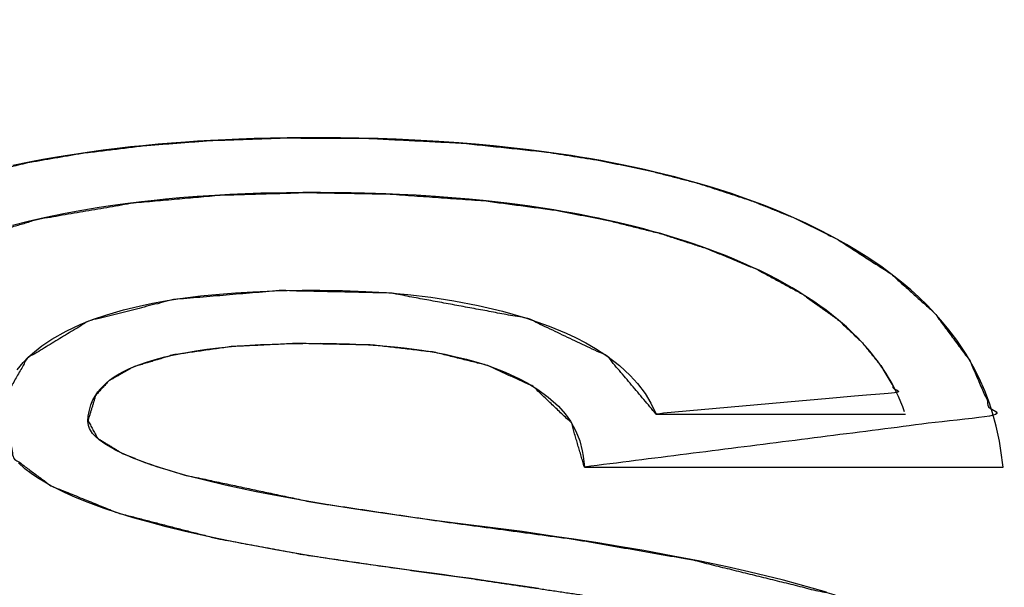
# Model space of a CAD drawing. Units: millimetres. Extents: x 5 to 1169, y 20 to 821.
# Drawn here: x 457 to 461, y 653 to 655 of the extents above; entities that cross this region are included whole.
import ezdxf
from ezdxf.enums import TextEntityAlignment as Align

# ---------------------------------------------------------------- set-up
doc = ezdxf.new("R2010")
doc.units = ezdxf.units.MM
doc.layers.add('Default', color=7, linetype='Continuous')
doc.layers.add('Seri', color=7, linetype='Continuous')
doc.styles.add('SEACAD_Solid_Edge_ISO', font='txt')
doc.styles.add('SEACAD_Solid_Edge_ISOI', font='seisoi.ttf')
doc.dimstyles.new('UNE', dxfattribs={"dimtxt": 10.5, "dimasz": 10.5, "dimexe": 5.25, "dimexo": 0, "dimgap": 2.625, "dimtad": 1, "dimtxsty": 'SEACAD_Solid_Edge_ISO', "dimblk1": '_SE_FILLED', "dimblk2": '_SE_FILLED', "dimsah": 1, "dimcen": 5.25, "dimadec": 0, "dimazin": 0, "dimtfac": 0.7, "dimtdec": 3, "dimtmove": 0, "dimatfit": 3, "dimfxl": 1, "dimarcsym": 0})

# ---------------------------------------------------------------- blocks, each defined once
blk = doc.blocks.new('DMBLK32')
at = {"layer": 'Default', "linetype": 'Continuous'}
for points in [[(117.7595, 753.3089), (107.2595, 751.5589), (117.7595, 749.8089)], [(579.3574, 753.3089), (579.3574, 749.8089), (589.8574, 751.5589)]]:
    blk.add_hatch(color=7, dxfattribs=at).paths.add_polyline_path(points)
at = {"layer": 'Default', "color": 7, "linetype": 'Continuous'}
for p, q in [((107.2595, 715.5652), (107.2595, 756.8089)), ((589.8574, 715.5643), (589.8574, 756.8089)), ((107.2595, 751.5589), (589.8574, 751.5589))]:
    blk.add_line(p, q, dxfattribs=at)
at = {"layer": 'Default', "color": 7, "linetype": 'Continuous', "style": 'SEACAD_Solid_Edge_ISOI'}
blk.add_text('482,6', height=10.5, dxfattribs=at).set_placement((334.7175, 764.6839), align=Align.TOP_LEFT)
blk = doc.blocks.new('_SE_FILLED')
at = {"color": 0}
blk.add_line((0, 0), (-1, 0), dxfattribs=at)
blk.add_solid([(0, 0), (-1, -0.1665), (-1, 0.1665), (0, 0)], dxfattribs=at)

msp = doc.modelspace()

# ---------------------------------------------------------------- linework, layer by layer
at = {"layer": 'Seri', "color": 7, "linetype": 'Continuous'}
for points, knots in [([(458.9499, 653.345), (460.5506, 653.548), (460.4596, 653.76), (460.3206, 653.9478), (460.1506, 654.1009), (459.9402, 654.2362), (459.7707, 654.3201), (459.6096, 654.3853), (459.3914, 654.4566), (459.1999, 654.5059), (459.004, 654.546), (458.8019, 654.5778), (458.4675, 654.6131), (458.1057, 654.6312), (457.778, 654.6331), (457.4871, 654.623), (457.2364, 654.604), (456.9845, 654.5734), (456.7792, 654.5383), (456.4966, 654.4713), (456.1928, 654.3679), (455.901, 654.2254), (455.6687, 654.0583), (455.4656, 653.8107), (455.3943, 653.6445), (455.3593, 653.4288), (455.3868, 653.1975), (455.5059, 652.9709), (455.6664, 652.8152), (455.896, 652.6764), (456.1194, 652.5835), (456.3423, 652.5113), (456.5213, 652.4626), (456.7088, 652.4177), (456.9092, 652.3753), (457.1343, 652.3329), (457.3986, 652.2889), (457.6134, 652.2573), (457.8836, 652.221), (458.1827, 652.1827), (458.5017, 652.1291), (458.7625, 652.0649), (458.9344, 651.9996), (459.0127, 651.9534), (459.0776, 651.8818), (459.0821, 651.7944), (459.0457, 651.7168), (458.9831, 651.6563), (458.9104, 651.6135), (458.8094, 651.5738), (458.7083, 651.5469), (458.6287, 651.5317), (458.4818, 651.5134), (458.3229, 651.5034), (458.1349, 651.5012), (457.9611, 651.5045), (457.8285, 651.5112), (457.7064, 651.521), (457.5655, 651.5377), (457.3885, 651.5696), (457.2093, 651.6223), (457.0525, 651.7008), (456.934, 651.8091), (456.8728, 651.9266), (456.854, 652.0419), (455.2077, 651.7568), (455.3388, 651.4747), (455.589, 651.2195), (455.9697, 651.0012), (456.4045, 650.8515), (456.8463, 650.7608), (457.3765, 650.7054), (458.0398, 650.6912), (458.6605, 650.7186), (459.2409, 650.7903), (459.8281, 650.9373), (460.4599, 651.2862), (460.7684, 651.8368), (460.5987, 652.4738), (459.9353, 652.8431), (459.3662, 652.9835), (458.9057, 653.0632), (458.3876, 653.1331), (457.8873, 653.2074), (457.3858, 653.3139), (457.2519, 653.3546), (457.1413, 653.3985), (457.0435, 653.4582), (457.0068, 653.5272), (457.0369, 653.6264), (457.0886, 653.6824), (457.184, 653.7366), (457.3407, 653.784), (457.5668, 653.8163), (457.8244, 653.8287), (458.1201, 653.8226), (458.3621, 653.7944), (458.5715, 653.7422), (458.749, 653.6605), (458.8991, 653.5177), (458.9499, 653.345)], [0, 0, 0.05476, 0.06259, 0.070519, 0.078283, 0.086773, 0.09319, 0.099089, 0.10688, 0.113592, 0.120376, 0.12732, 0.138733, 0.151029, 0.16215, 0.17203, 0.180561, 0.189173, 0.196242, 0.206099, 0.216991, 0.22801, 0.237722, 0.248593, 0.254727, 0.262144, 0.27005, 0.278736, 0.286326, 0.295433, 0.303642, 0.311594, 0.317892, 0.324435, 0.331385, 0.339161, 0.348255, 0.355624, 0.364877, 0.37511, 0.386088, 0.395204, 0.401444, 0.404528, 0.407807, 0.410778, 0.413687, 0.41664, 0.419504, 0.423189, 0.426738, 0.429489, 0.434514, 0.439916, 0.446297, 0.452197, 0.456704, 0.460861, 0.465677, 0.471778, 0.478119, 0.484071, 0.489519, 0.494015, 0.497978, 0.554681, 0.565238, 0.577366, 0.592261, 0.607866, 0.623174, 0.641265, 0.663782, 0.684871, 0.704716, 0.725259, 0.749757, 0.771175, 0.79355, 0.819318, 0.839211, 0.855072, 0.872814, 0.889979, 0.907379, 0.91213, 0.916169, 0.920058, 0.922709, 0.926228, 0.928817, 0.93254, 0.938095, 0.945846, 0.954599, 0.964636, 0.972906, 0.98023, 0.986861, 0.993891, 1, 1]), ([(459.2304, 653.5527), (460.1721, 653.637), (460.1105, 653.7419), (460.036, 653.8336), (459.945, 653.9196), (459.8014, 654.0231), (459.6245, 654.1191), (459.4283, 654.2004), (459.2456, 654.2594), (459.0368, 654.3117), (458.8307, 654.3511), (458.5552, 654.3875), (458.1787, 654.4139), (457.8628, 654.4193), (457.5241, 654.4093), (457.1842, 654.3791), (456.8131, 654.3156), (456.4502, 654.2086), (456.1272, 654.0529), (455.8432, 653.803), (455.713, 653.4528), (455.7552, 653.1893), (455.9052, 652.9888), (456.124, 652.8419), (456.3801, 652.7351), (456.7016, 652.6423), (457.051, 652.5691), (457.4978, 652.4985), (457.8416, 652.4521), (458.1276, 652.412), (458.3908, 652.3671), (458.6696, 652.3079), (458.9045, 652.2429), (459.1131, 652.1646), (459.2173, 652.1112), (459.3187, 652.0393), (459.3918, 651.9523), (459.4224, 651.8256), (459.3985, 651.7074), (459.3352, 651.6013), (459.241, 651.5161), (459.1459, 651.4597), (458.9302, 651.3786), (458.6828, 651.3276), (458.4623, 651.3041), (458.2373, 651.2943), (458.0096, 651.295), (457.7552, 651.3075), (457.4593, 651.3419), (457.3081, 651.371), (457.1371, 651.4163), (456.9346, 651.4951), (456.7841, 651.5827), (456.7127, 651.6392), (456.6599, 651.6916), (456.6139, 651.7493), (456.575, 651.8132), (455.5433, 651.8122), (455.5634, 651.7271), (455.5961, 651.6464), (455.6378, 651.5742), (455.7083, 651.4854), (455.8111, 651.3898), (455.937, 651.3016), (456.0784, 651.2236), (456.236, 651.1533), (456.3914, 651.0968), (456.5509, 651.0492), (456.7254, 651.0071), (456.9354, 650.9674), (457.2349, 650.9287), (457.5291, 650.9068), (457.8461, 650.8978), (458.2681, 650.9044), (458.9422, 650.9615), (459.5918, 651.1052), (460.0822, 651.3405), (460.3405, 651.6154), (460.4262, 651.9009), (460.4024, 652.147), (460.2693, 652.3805), (460.0309, 652.5556), (459.7161, 652.6777), (459.3185, 652.7767), (458.9382, 652.845), (458.5272, 652.9056), (458.214, 652.9491), (457.8478, 653.003), (457.512, 653.0655), (457.1243, 653.1654), (456.8617, 653.2718), (456.7155, 653.3806), (456.6691, 653.5962), (456.7686, 653.7704), (457.0084, 653.916), (457.3418, 654.0004), (457.7545, 654.0355), (458.1893, 654.026), (458.7287, 653.9261), (459.0393, 653.7792), (459.2304, 653.5527)], [0, 0, 0.03426, 0.03867, 0.042952, 0.047487, 0.053904, 0.061197, 0.068891, 0.075849, 0.083649, 0.091252, 0.10132, 0.115, 0.126448, 0.138727, 0.151092, 0.164732, 0.178443, 0.191437, 0.205145, 0.218682, 0.228353, 0.237426, 0.246975, 0.257033, 0.269156, 0.282094, 0.298484, 0.311056, 0.321521, 0.331196, 0.341523, 0.350354, 0.358428, 0.362673, 0.367176, 0.371296, 0.376018, 0.380388, 0.384864, 0.389466, 0.393472, 0.401826, 0.410977, 0.419012, 0.427175, 0.435423, 0.444655, 0.45545, 0.461027, 0.467438, 0.475314, 0.481624, 0.484921, 0.487617, 0.490292, 0.493002, 0.530387, 0.533554, 0.536708, 0.539731, 0.543842, 0.548927, 0.554497, 0.56035, 0.5666, 0.572595, 0.578624, 0.585129, 0.592875, 0.603818, 0.614508, 0.625997, 0.641293, 0.665805, 0.689916, 0.709624, 0.723293, 0.734094, 0.743054, 0.752795, 0.763513, 0.775748, 0.790596, 0.804596, 0.81965, 0.831109, 0.844521, 0.856898, 0.871407, 0.881674, 0.888278, 0.896271, 0.903538, 0.913703, 0.926167, 0.941175, 0.956933, 0.976811, 0.989263, 1, 1])]:
    msp.add_open_spline(points, degree=1, knots=knots, dxfattribs=at)
for points in [[(457.2219, 654.6026), (457.2219, 654.6026), (457.1731, 654.5975), (457.1731, 654.5975)], [(457.2818, 654.6083), (457.2818, 654.6083), (457.2219, 654.6026), (457.2219, 654.6026)], [(457.3337, 654.6127), (457.3337, 654.6127), (457.2818, 654.6083), (457.2818, 654.6083)], [(457.3878, 654.6168), (457.3878, 654.6168), (457.3337, 654.6127), (457.3337, 654.6127)], [(457.4355, 654.6199), (457.4355, 654.6199), (457.3878, 654.6168), (457.3878, 654.6168)], [(457.4866, 654.6229), (457.4866, 654.6229), (457.4355, 654.6199), (457.4355, 654.6199)], [(457.5453, 654.626), (457.5453, 654.626), (457.4866, 654.6229), (457.4866, 654.6229)], [(457.5974, 654.6283), (457.5974, 654.6283), (457.5453, 654.626), (457.5453, 654.626)], [(457.6575, 654.6304), (457.6575, 654.6304), (457.5974, 654.6283), (457.5974, 654.6283)], [(457.721, 654.632), (457.721, 654.632), (457.6575, 654.6304), (457.6575, 654.6304)], [(457.786, 654.6332), (457.786, 654.6332), (457.721, 654.632), (457.721, 654.632)], [(457.8525, 654.6339), (457.8525, 654.6339), (457.786, 654.6332), (457.786, 654.6332)], [(457.9191, 654.634), (457.9191, 654.634), (457.8525, 654.6339), (457.8525, 654.6339)], [(457.9951, 654.6333), (457.9951, 654.6333), (457.9191, 654.634), (457.9191, 654.634)], [(458.0664, 654.6321), (458.0664, 654.6321), (457.9951, 654.6333), (457.9951, 654.6333)], [(458.1426, 654.6302), (458.1426, 654.6302), (458.0664, 654.6321), (458.0664, 654.6321)], [(458.2137, 654.6277), (458.2137, 654.6277), (458.1426, 654.6302), (458.1426, 654.6302)], [(458.2867, 654.6243), (458.2867, 654.6243), (458.2137, 654.6277), (458.2137, 654.6277)], [(458.3804, 654.6191), (458.3804, 654.6191), (458.2867, 654.6243), (458.2867, 654.6243)], [(458.4579, 654.6138), (458.4579, 654.6138), (458.3804, 654.6191), (458.3804, 654.6191)], [(458.524, 654.6084), (458.524, 654.6084), (458.4579, 654.6138), (458.4579, 654.6138)], [(458.5939, 654.6019), (458.5939, 654.6019), (458.524, 654.6084), (458.524, 654.6084)], [(458.6748, 654.5935), (458.6748, 654.5935), (458.5939, 654.6019), (458.5939, 654.6019)], [(456.9172, 654.563), (456.9172, 654.563), (456.8773, 654.5564), (456.8773, 654.5564)], [(456.9526, 654.5686), (456.9526, 654.5686), (456.9172, 654.563), (456.9172, 654.563)], [(457.0029, 654.5761), (457.0029, 654.5761), (456.9526, 654.5686), (456.9526, 654.5686)], [(457.0662, 654.5848), (457.0662, 654.5848), (457.0029, 654.5761), (457.0029, 654.5761)], [(457.1213, 654.5916), (457.1213, 654.5916), (457.0662, 654.5848), (457.0662, 654.5848)], [(457.1731, 654.5975), (457.1731, 654.5975), (457.1213, 654.5916), (457.1213, 654.5916)], [(458.7335, 654.5866), (458.7335, 654.5866), (458.6748, 654.5935), (458.6748, 654.5935)], [(458.8021, 654.5777), (458.8021, 654.5777), (458.7335, 654.5866), (458.7335, 654.5866)], [(458.8398, 654.5723), (458.8398, 654.5723), (458.8021, 654.5777), (458.8021, 654.5777)], [(458.8984, 654.5636), (458.8984, 654.5636), (458.8398, 654.5723), (458.8398, 654.5723)], [(458.933, 654.5581), (458.933, 654.5581), (458.8984, 654.5636), (458.8984, 654.5636)], [(456.7829, 654.539), (456.7829, 654.539), (456.713, 654.5246), (456.713, 654.5246)], [(456.8302, 654.548), (456.8302, 654.548), (456.7829, 654.539), (456.7829, 654.539)], [(456.8773, 654.5564), (456.8773, 654.5564), (456.8302, 654.548), (456.8302, 654.548)], [(458.9689, 654.5522), (458.9689, 654.5522), (458.933, 654.5581), (458.933, 654.5581)], [(459.0137, 654.5442), (459.0137, 654.5442), (458.9689, 654.5522), (458.9689, 654.5522)], [(459.0521, 654.537), (459.0521, 654.537), (459.0137, 654.5442), (459.0137, 654.5442)], [(459.0908, 654.5294), (459.0908, 654.5294), (459.0521, 654.537), (459.0521, 654.537)], [(459.142, 654.5187), (459.142, 654.5187), (459.0908, 654.5294), (459.0908, 654.5294)], [(459.1855, 654.5092), (459.1855, 654.5092), (459.142, 654.5187), (459.142, 654.5187)], [(459.2218, 654.5008), (459.2218, 654.5008), (459.1855, 654.5092), (459.1855, 654.5092)], [(459.2597, 654.4916), (459.2597, 654.4916), (459.2218, 654.5008), (459.2218, 654.5008)], [(459.3043, 654.4803), (459.3043, 654.4803), (459.2597, 654.4916), (459.2597, 654.4916)], [(459.345, 654.4695), (459.345, 654.4695), (459.3043, 654.4803), (459.3043, 654.4803)], [(459.3879, 654.4576), (459.3879, 654.4576), (459.345, 654.4695), (459.345, 654.4695)], [(459.4389, 654.4426), (459.4389, 654.4426), (459.3879, 654.4576), (459.3879, 654.4576)], [(457.5622, 654.4113), (457.5622, 654.4113), (457.5033, 654.4081), (457.5033, 654.4081)], [(457.6217, 654.414), (457.6217, 654.414), (457.5622, 654.4113), (457.5622, 654.4113)], [(457.6839, 654.4162), (457.6839, 654.4162), (457.6217, 654.414), (457.6217, 654.414)], [(457.7308, 654.4174), (457.7308, 654.4174), (457.6839, 654.4162), (457.6839, 654.4162)], [(457.7842, 654.4185), (457.7842, 654.4185), (457.7308, 654.4174), (457.7308, 654.4174)], [(457.848, 654.4192), (457.848, 654.4192), (457.7842, 654.4185), (457.7842, 654.4185)], [(457.9163, 654.4194), (457.9163, 654.4194), (457.848, 654.4192), (457.848, 654.4192)], [(457.9771, 654.4188), (457.9771, 654.4188), (457.9163, 654.4194), (457.9163, 654.4194)], [(458.0363, 654.4179), (458.0363, 654.4179), (457.9771, 654.4188), (457.9771, 654.4188)], [(458.0895, 654.4168), (458.0895, 654.4168), (458.0363, 654.4179), (458.0363, 654.4179)], [(458.1321, 654.4155), (458.1321, 654.4155), (458.0895, 654.4168), (458.0895, 654.4168)], [(458.1731, 654.4141), (458.1731, 654.4141), (458.1321, 654.4155), (458.1321, 654.4155)], [(458.2264, 654.4118), (458.2264, 654.4118), (458.1731, 654.4141), (458.1731, 654.4141)], [(458.2917, 654.4084), (458.2917, 654.4084), (458.2264, 654.4118), (458.2264, 654.4118)], [(459.4795, 654.43), (459.4795, 654.43), (459.4389, 654.4426), (459.4389, 654.4426)], [(459.5254, 654.4149), (459.5254, 654.4149), (459.4795, 654.43), (459.4795, 654.43)], [(459.5608, 654.4028), (459.5608, 654.4028), (459.5254, 654.4149), (459.5254, 654.4149)], [(457.1528, 654.3752), (457.1528, 654.3752), (457.0954, 654.3673), (457.0954, 654.3673)], [(457.2155, 654.3829), (457.2155, 654.3829), (457.1528, 654.3752), (457.1528, 654.3752)], [(457.2661, 654.3885), (457.2661, 654.3885), (457.2155, 654.3829), (457.2155, 654.3829)], [(457.31, 654.3929), (457.31, 654.3929), (457.2661, 654.3885), (457.2661, 654.3885)], [(457.365, 654.398), (457.365, 654.398), (457.31, 654.3929), (457.31, 654.3929)], [(457.4334, 654.4035), (457.4334, 654.4035), (457.365, 654.398), (457.365, 654.398)], [(457.5033, 654.4081), (457.5033, 654.4081), (457.4334, 654.4035), (457.4334, 654.4035)], [(458.3675, 654.4037), (458.3675, 654.4037), (458.2917, 654.4084), (458.2917, 654.4084)], [(458.4312, 654.3988), (458.4312, 654.3988), (458.3675, 654.4037), (458.3675, 654.4037)], [(458.4993, 654.3929), (458.4993, 654.3929), (458.4312, 654.3988), (458.4312, 654.3988)], [(458.5539, 654.3876), (458.5539, 654.3876), (458.4993, 654.3929), (458.4993, 654.3929)], [(458.601, 654.3825), (458.601, 654.3825), (458.5539, 654.3876), (458.5539, 654.3876)], [(458.6464, 654.3772), (458.6464, 654.3772), (458.601, 654.3825), (458.601, 654.3825)], [(458.6876, 654.372), (458.6876, 654.372), (458.6464, 654.3772), (458.6464, 654.3772)], [(458.7361, 654.3654), (458.7361, 654.3654), (458.6876, 654.372), (458.6876, 654.372)], [(459.6113, 654.3847), (459.6113, 654.3847), (459.5608, 654.4028), (459.5608, 654.4028)], [(459.6484, 654.3706), (459.6484, 654.3706), (459.6113, 654.3847), (459.6113, 654.3847)], [(459.6846, 654.3564), (459.6846, 654.3564), (459.6484, 654.3706), (459.6484, 654.3706)], [(456.9169, 654.3373), (456.9169, 654.3373), (456.8353, 654.3206), (456.8353, 654.3206)], [(456.9827, 654.3494), (456.9827, 654.3494), (456.9169, 654.3373), (456.9169, 654.3373)], [(457.0498, 654.3604), (457.0498, 654.3604), (456.9827, 654.3494), (456.9827, 654.3494)], [(457.0954, 654.3673), (457.0954, 654.3673), (457.0498, 654.3604), (457.0498, 654.3604)], [(458.7872, 654.358), (458.7872, 654.358), (458.7361, 654.3654), (458.7361, 654.3654)], [(458.8307, 654.3511), (458.8307, 654.3511), (458.7872, 654.358), (458.7872, 654.358)], [(458.8639, 654.3455), (458.8639, 654.3455), (458.8307, 654.3511), (458.8307, 654.3511)], [(458.8984, 654.3394), (458.8984, 654.3394), (458.8639, 654.3455), (458.8639, 654.3455)], [(458.9328, 654.333), (458.9328, 654.333), (458.8984, 654.3394), (458.8984, 654.3394)], [(458.9759, 654.3246), (458.9759, 654.3246), (458.9328, 654.333), (458.9328, 654.333)], [(459.7168, 654.3432), (459.7168, 654.3432), (459.6846, 654.3564), (459.6846, 654.3564)], [(459.7488, 654.3297), (459.7488, 654.3297), (459.7168, 654.3432), (459.7168, 654.3432)], [(456.7723, 654.3062), (456.7723, 654.3062), (456.7112, 654.2909), (456.7112, 654.2909)], [(456.8353, 654.3206), (456.8353, 654.3206), (456.7723, 654.3062), (456.7723, 654.3062)], [(459.0049, 654.3186), (459.0049, 654.3186), (458.9759, 654.3246), (458.9759, 654.3246)], [(459.0377, 654.3115), (459.0377, 654.3115), (459.0049, 654.3186), (459.0049, 654.3186)], [(459.0693, 654.3044), (459.0693, 654.3044), (459.0377, 654.3115), (459.0377, 654.3115)], [(459.1088, 654.2953), (459.1088, 654.2953), (459.0693, 654.3044), (459.0693, 654.3044)], [(459.1459, 654.2862), (459.1459, 654.2862), (459.1088, 654.2953), (459.1088, 654.2953)], [(459.7812, 654.3155), (459.7812, 654.3155), (459.7488, 654.3297), (459.7488, 654.3297)], [(459.8197, 654.2978), (459.8197, 654.2978), (459.7812, 654.3155), (459.7812, 654.3155)], [(459.8562, 654.2801), (459.8562, 654.2801), (459.8197, 654.2978), (459.8197, 654.2978)], [(459.1824, 654.2768), (459.1824, 654.2768), (459.1459, 654.2862), (459.1459, 654.2862)], [(459.2169, 654.2674), (459.2169, 654.2674), (459.1824, 654.2768), (459.1824, 654.2768)], [(459.2489, 654.2584), (459.2489, 654.2584), (459.2169, 654.2674), (459.2169, 654.2674)], [(459.2853, 654.2477), (459.2853, 654.2477), (459.2489, 654.2584), (459.2489, 654.2584)], [(459.8789, 654.2687), (459.8789, 654.2687), (459.8562, 654.2801), (459.8562, 654.2801)], [(459.9261, 654.244), (459.9261, 654.244), (459.8789, 654.2687), (459.8789, 654.2687)], [(459.3158, 654.2384), (459.3158, 654.2384), (459.2853, 654.2477), (459.2853, 654.2477)], [(459.3495, 654.2276), (459.3495, 654.2276), (459.3158, 654.2384), (459.3158, 654.2384)], [(459.3735, 654.2195), (459.3735, 654.2195), (459.3495, 654.2276), (459.3495, 654.2276)], [(459.4037, 654.2091), (459.4037, 654.2091), (459.3735, 654.2195), (459.3735, 654.2195)], [(459.976, 654.2162), (459.976, 654.2162), (459.9261, 654.244), (459.9261, 654.244)], [(460.0087, 654.1968), (460.0087, 654.1968), (459.976, 654.2162), (459.976, 654.2162)], [(459.4351, 654.198), (459.4351, 654.198), (459.4037, 654.2091), (459.4037, 654.2091)], [(459.4635, 654.1875), (459.4635, 654.1875), (459.4351, 654.198), (459.4351, 654.198)], [(459.5019, 654.1726), (459.5019, 654.1726), (459.4635, 654.1875), (459.4635, 654.1875)], [(460.0526, 654.1693), (460.0526, 654.1693), (460.0087, 654.1968), (460.0087, 654.1968)], [(459.5358, 654.1586), (459.5358, 654.1586), (459.5019, 654.1726), (459.5019, 654.1726)], [(459.5713, 654.1434), (459.5713, 654.1434), (459.5358, 654.1586), (459.5358, 654.1586)], [(459.603, 654.1291), (459.603, 654.1291), (459.5713, 654.1434), (459.5713, 654.1434)], [(460.1098, 654.1308), (460.1098, 654.1308), (460.0526, 654.1693), (460.0526, 654.1693)], [(459.6361, 654.1136), (459.6361, 654.1136), (459.603, 654.1291), (459.603, 654.1291)], [(459.6679, 654.098), (459.6679, 654.098), (459.6361, 654.1136), (459.6361, 654.1136)], [(460.1498, 654.1014), (460.1498, 654.1014), (460.1098, 654.1308), (460.1098, 654.1308)], [(460.1907, 654.0692), (460.1907, 654.0692), (460.1498, 654.1014), (460.1498, 654.1014)], [(459.7056, 654.0785), (459.7056, 654.0785), (459.6679, 654.098), (459.6679, 654.098)], [(459.7362, 654.0618), (459.7362, 654.0618), (459.7056, 654.0785), (459.7056, 654.0785)], [(459.7628, 654.0466), (459.7628, 654.0466), (459.7362, 654.0618), (459.7362, 654.0618)], [(460.2277, 654.0381), (460.2277, 654.0381), (460.1907, 654.0692), (460.1907, 654.0692)], [(457.5211, 654.0222), (457.5211, 654.0222), (457.584, 654.0272), (457.584, 654.0272)], [(457.584, 654.0272), (457.584, 654.0272), (457.6521, 654.0314), (457.6521, 654.0314)], [(457.6521, 654.0314), (457.6521, 654.0314), (457.7374, 654.035), (457.7374, 654.035)], [(457.7374, 654.035), (457.7374, 654.035), (457.7859, 654.0362), (457.7859, 654.0362)], [(457.7859, 654.0362), (457.7859, 654.0362), (457.8457, 654.0372), (457.8457, 654.0372)], [(457.8457, 654.0372), (457.8457, 654.0372), (457.9142, 654.0373), (457.9142, 654.0373)], [(457.9142, 654.0373), (457.9142, 654.0373), (458.0028, 654.0359), (458.0028, 654.0359)], [(458.0028, 654.0359), (458.0028, 654.0359), (458.0937, 654.0322), (458.0937, 654.0322)], [(458.0937, 654.0322), (458.0937, 654.0322), (458.1702, 654.0276), (458.1702, 654.0276)], [(458.1702, 654.0276), (458.1702, 654.0276), (458.2584, 654.02), (458.2584, 654.02)], [(459.7896, 654.0305), (459.7896, 654.0305), (459.7628, 654.0466), (459.7628, 654.0466)], [(459.8131, 654.0157), (459.8131, 654.0157), (459.7896, 654.0305), (459.7896, 654.0305)], [(460.2585, 654.0103), (460.2585, 654.0103), (460.2277, 654.0381), (460.2277, 654.0381)], [(457.2075, 653.9752), (457.2075, 653.9752), (457.2586, 653.9859), (457.2586, 653.9859)], [(457.2586, 653.9859), (457.2586, 653.9859), (457.3164, 653.9964), (457.3164, 653.9964)], [(457.3164, 653.9964), (457.3164, 653.9964), (457.3672, 654.0044), (457.3672, 654.0044)], [(457.3672, 654.0044), (457.3672, 654.0044), (457.4465, 654.0146), (457.4465, 654.0146)], [(457.4465, 654.0146), (457.4465, 654.0146), (457.5211, 654.0222), (457.5211, 654.0222)], [(458.2584, 654.02), (458.2584, 654.02), (458.3493, 654.0093), (458.3493, 654.0093)], [(458.3493, 654.0093), (458.3493, 654.0093), (458.4383, 653.9959), (458.4383, 653.9959)], [(458.4383, 653.9959), (458.4383, 653.9959), (458.5341, 653.9777), (458.5341, 653.9777)], [(459.8483, 653.9926), (459.8483, 653.9926), (459.8131, 654.0157), (459.8131, 654.0157)], [(459.8716, 653.9764), (459.8716, 653.9764), (459.8483, 653.9926), (459.8483, 653.9926)], [(460.2911, 653.9785), (460.2911, 653.9785), (460.2585, 654.0103), (460.2585, 654.0103)], [(457.0801, 653.9411), (457.0801, 653.9411), (457.1454, 653.96), (457.1454, 653.96)], [(457.1454, 653.96), (457.1454, 653.96), (457.2075, 653.9752), (457.2075, 653.9752)], [(458.5341, 653.9777), (458.5341, 653.9777), (458.6297, 653.9552), (458.6297, 653.9552)], [(458.6297, 653.9552), (458.6297, 653.9552), (458.719, 653.9294), (458.719, 653.9294)], [(459.8961, 653.9584), (459.8961, 653.9584), (459.8716, 653.9764), (459.8716, 653.9764)], [(459.9175, 653.9419), (459.9175, 653.9419), (459.8961, 653.9584), (459.8961, 653.9584)], [(460.3237, 653.9446), (460.3237, 653.9446), (460.2911, 653.9785), (460.2911, 653.9785)], [(456.979, 653.9044), (456.979, 653.9044), (457.0243, 653.9222), (457.0243, 653.9222)], [(457.0243, 653.9222), (457.0243, 653.9222), (457.0801, 653.9411), (457.0801, 653.9411)], [(458.719, 653.9294), (458.719, 653.9294), (458.8118, 653.897), (458.8118, 653.897)], [(459.9364, 653.9268), (459.9364, 653.9268), (459.9175, 653.9419), (459.9175, 653.9419)], [(459.9609, 653.9063), (459.9609, 653.9063), (459.9364, 653.9268), (459.9364, 653.9268)], [(460.3455, 653.9203), (460.3455, 653.9203), (460.3237, 653.9446), (460.3237, 653.9446)], [(460.3767, 653.8825), (460.3767, 653.8825), (460.3455, 653.9203), (460.3455, 653.9203)], [(456.865, 653.8458), (456.865, 653.8458), (456.9207, 653.8773), (456.9207, 653.8773)], [(456.9207, 653.8773), (456.9207, 653.8773), (456.979, 653.9044), (456.979, 653.9044)], [(458.8118, 653.897), (458.8118, 653.897), (458.8784, 653.8691), (458.8784, 653.8691)], [(458.8784, 653.8691), (458.8784, 653.8691), (458.9156, 653.8516), (458.9156, 653.8516)], [(459.9757, 653.8932), (459.9757, 653.8932), (459.9609, 653.9063), (459.9609, 653.9063)], [(459.9901, 653.8798), (459.9901, 653.8798), (459.9757, 653.8932), (459.9757, 653.8932)], [(460.0026, 653.8678), (460.0026, 653.8678), (459.9901, 653.8798), (459.9901, 653.8798)], [(460.4077, 653.841), (460.4077, 653.841), (460.3767, 653.8825), (460.3767, 653.8825)], [(456.8262, 653.8197), (456.8262, 653.8197), (456.865, 653.8458), (456.865, 653.8458)], [(458.9156, 653.8516), (458.9156, 653.8516), (458.9552, 653.8312), (458.9552, 653.8312)], [(458.9552, 653.8312), (458.9552, 653.8312), (458.9937, 653.8089), (458.9937, 653.8089)], [(460.0187, 653.8517), (460.0187, 653.8517), (460.0026, 653.8678), (460.0026, 653.8678)], [(460.0335, 653.8362), (460.0335, 653.8362), (460.0187, 653.8517), (460.0187, 653.8517)], [(460.0448, 653.824), (460.0448, 653.824), (460.0335, 653.8362), (460.0335, 653.8362)], [(460.4438, 653.7869), (460.4438, 653.7869), (460.4077, 653.841), (460.4077, 653.841)], [(456.7728, 653.7747), (456.7728, 653.7747), (456.7968, 653.7966), (456.7968, 653.7966)], [(456.7968, 653.7966), (456.7968, 653.7966), (456.8262, 653.8197), (456.8262, 653.8197)], [(457.3374, 653.7833), (457.3374, 653.7833), (457.3853, 653.7926), (457.3853, 653.7926)], [(457.3853, 653.7926), (457.3853, 653.7926), (457.4283, 653.7998), (457.4283, 653.7998)], [(457.4283, 653.7998), (457.4283, 653.7998), (457.4723, 653.8061), (457.4723, 653.8061)], [(457.4723, 653.8061), (457.4723, 653.8061), (457.5178, 653.8115), (457.5178, 653.8115)], [(457.5178, 653.8115), (457.5178, 653.8115), (457.5685, 653.8164), (457.5685, 653.8164)], [(457.5685, 653.8164), (457.5685, 653.8164), (457.6196, 653.8204), (457.6196, 653.8204)], [(457.6196, 653.8204), (457.6196, 653.8204), (457.6826, 653.8243), (457.6826, 653.8243)], [(457.6826, 653.8243), (457.6826, 653.8243), (457.738, 653.8265), (457.738, 653.8265)], [(457.738, 653.8265), (457.738, 653.8265), (457.7746, 653.8278), (457.7746, 653.8278)], [(457.7746, 653.8278), (457.7746, 653.8278), (457.8482, 653.8291), (457.8482, 653.8291)], [(457.8482, 653.8291), (457.8482, 653.8291), (457.9153, 653.8296), (457.9153, 653.8296)], [(457.9153, 653.8296), (457.9153, 653.8296), (457.9796, 653.8287), (457.9796, 653.8287)], [(457.9796, 653.8287), (457.9796, 653.8287), (458.0305, 653.8272), (458.0305, 653.8272)], [(458.0305, 653.8272), (458.0305, 653.8272), (458.1042, 653.8237), (458.1042, 653.8237)], [(458.1042, 653.8237), (458.1042, 653.8237), (458.1605, 653.8197), (458.1605, 653.8197)], [(458.1605, 653.8197), (458.1605, 653.8197), (458.2059, 653.8155), (458.2059, 653.8155)], [(458.2059, 653.8155), (458.2059, 653.8155), (458.2444, 653.8114), (458.2444, 653.8114)], [(458.2444, 653.8114), (458.2444, 653.8114), (458.313, 653.8023), (458.313, 653.8023)], [(458.313, 653.8023), (458.313, 653.8023), (458.3613, 653.7945), (458.3613, 653.7945)], [(458.3613, 653.7945), (458.3613, 653.7945), (458.4049, 653.7862), (458.4049, 653.7862)], [(458.9937, 653.8089), (458.9937, 653.8089), (459.0379, 653.7802), (459.0379, 653.7802)], [(460.0592, 653.8077), (460.0592, 653.8077), (460.0448, 653.824), (460.0448, 653.824)], [(460.0732, 653.7911), (460.0732, 653.7911), (460.0592, 653.8077), (460.0592, 653.8077)], [(456.729, 653.725), (456.729, 653.725), (456.7533, 653.7544), (456.7533, 653.7544)], [(456.7533, 653.7544), (456.7533, 653.7544), (456.7728, 653.7747), (456.7728, 653.7747)], [(457.2059, 653.7456), (457.2059, 653.7456), (457.2353, 653.756), (457.2353, 653.756)], [(457.2353, 653.756), (457.2353, 653.756), (457.2697, 653.7665), (457.2697, 653.7665)], [(457.2697, 653.7665), (457.2697, 653.7665), (457.3081, 653.7765), (457.3081, 653.7765)], [(457.3081, 653.7765), (457.3081, 653.7765), (457.3374, 653.7833), (457.3374, 653.7833)], [(458.4049, 653.7862), (458.4049, 653.7862), (458.4417, 653.7783), (458.4417, 653.7783)], [(458.4417, 653.7783), (458.4417, 653.7783), (458.4881, 653.7669), (458.4881, 653.7669)], [(458.4881, 653.7669), (458.4881, 653.7669), (458.5341, 653.7541), (458.5341, 653.7541)], [(458.5341, 653.7541), (458.5341, 653.7541), (458.5754, 653.7409), (458.5754, 653.7409)], [(459.0379, 653.7802), (459.0379, 653.7802), (459.0875, 653.7425), (459.0875, 653.7425)], [(460.0847, 653.7766), (460.0847, 653.7766), (460.0732, 653.7911), (460.0732, 653.7911)], [(460.0971, 653.7603), (460.0971, 653.7603), (460.0847, 653.7766), (460.0847, 653.7766)], [(460.1093, 653.7436), (460.1093, 653.7436), (460.0971, 653.7603), (460.0971, 653.7603)], [(460.4719, 653.7388), (460.4719, 653.7388), (460.4438, 653.7869), (460.4438, 653.7869)], [(457.129, 653.7097), (457.129, 653.7097), (457.1458, 653.719), (457.1458, 653.719)], [(457.1458, 653.719), (457.1458, 653.719), (457.1697, 653.7306), (457.1697, 653.7306)], [(457.1697, 653.7306), (457.1697, 653.7306), (457.2059, 653.7456), (457.2059, 653.7456)], [(458.5754, 653.7409), (458.5754, 653.7409), (458.6162, 653.726), (458.6162, 653.726)], [(458.6162, 653.726), (458.6162, 653.726), (458.6403, 653.7164), (458.6403, 653.7164)], [(458.6403, 653.7164), (458.6403, 653.7164), (458.6956, 653.6909), (458.6956, 653.6909)], [(459.0875, 653.7425), (459.0875, 653.7425), (459.1293, 653.7037), (459.1293, 653.7037)], [(460.1207, 653.7269), (460.1207, 653.7269), (460.1093, 653.7436), (460.1093, 653.7436)], [(460.1308, 653.7114), (460.1308, 653.7114), (460.1207, 653.7269), (460.1207, 653.7269)], [(460.4957, 653.6923), (460.4957, 653.6923), (460.4719, 653.7388), (460.4719, 653.7388)], [(457.0789, 653.6744), (457.0789, 653.6744), (457.0913, 653.6846), (457.0913, 653.6846)], [(457.0913, 653.6846), (457.0913, 653.6846), (457.1094, 653.6975), (457.1094, 653.6975)], [(457.1094, 653.6975), (457.1094, 653.6975), (457.129, 653.7097), (457.129, 653.7097)], [(458.6956, 653.6909), (458.6956, 653.6909), (458.7253, 653.675), (458.7253, 653.675)], [(459.1293, 653.7037), (459.1293, 653.7037), (459.1584, 653.6716), (459.1584, 653.6716)], [(460.1407, 653.6952), (460.1407, 653.6952), (460.1308, 653.7114), (460.1308, 653.7114)], [(460.1505, 653.6782), (460.1505, 653.6782), (460.1407, 653.6952), (460.1407, 653.6952)], [(460.1613, 653.6584), (460.1613, 653.6584), (460.1505, 653.6782), (460.1505, 653.6782)], [(460.5177, 653.6428), (460.5177, 653.6428), (460.4957, 653.6923), (460.4957, 653.6923)], [(457.0369, 653.6264), (457.0369, 653.6264), (457.0457, 653.639), (457.0457, 653.639)], [(457.0457, 653.639), (457.0457, 653.639), (457.0551, 653.6506), (457.0551, 653.6506)], [(457.0551, 653.6506), (457.0551, 653.6506), (457.0643, 653.6606), (457.0643, 653.6606)], [(457.0643, 653.6606), (457.0643, 653.6606), (457.0789, 653.6744), (457.0789, 653.6744)], [(458.7253, 653.675), (458.7253, 653.675), (458.7676, 653.649), (458.7676, 653.649)], [(458.7676, 653.649), (458.7676, 653.649), (458.8087, 653.6188), (458.8087, 653.6188)], [(459.1584, 653.6716), (459.1584, 653.6716), (459.1878, 653.6327), (459.1878, 653.6327)], [(460.1719, 653.6374), (460.1719, 653.6374), (460.1613, 653.6584), (460.1613, 653.6584)], [(460.5355, 653.5956), (460.5355, 653.5956), (460.5177, 653.6428), (460.5177, 653.6428)], [(457.0181, 653.5886), (457.0181, 653.5886), (457.0261, 653.6075), (457.0261, 653.6075)], [(457.0261, 653.6075), (457.0261, 653.6075), (457.0369, 653.6264), (457.0369, 653.6264)], [(458.8087, 653.6188), (458.8087, 653.6188), (458.8479, 653.5832), (458.8479, 653.5832)], [(459.1878, 653.6327), (459.1878, 653.6327), (459.2104, 653.5955), (459.2104, 653.5955)], [(460.1796, 653.6212), (460.1796, 653.6212), (460.1719, 653.6374), (460.1719, 653.6374)], [(460.189, 653.5996), (460.189, 653.5996), (460.1796, 653.6212), (460.1796, 653.6212)], [(460.1967, 653.5803), (460.1967, 653.5803), (460.189, 653.5996), (460.189, 653.5996)], [(457.0078, 653.5438), (457.0078, 653.5438), (457.0106, 653.562), (457.0106, 653.562)], [(457.0106, 653.562), (457.0106, 653.562), (457.0181, 653.5886), (457.0181, 653.5886)], [(458.8479, 653.5832), (458.8479, 653.5832), (458.8741, 653.554), (458.8741, 653.554)], [(459.2104, 653.5955), (459.2104, 653.5955), (459.2304, 653.5527), (459.2304, 653.5527)], [(460.2034, 653.5615), (460.2034, 653.5615), (460.1967, 653.5803), (460.1967, 653.5803)], [(460.548, 653.5575), (460.548, 653.5575), (460.5355, 653.5956), (460.5355, 653.5956)], [(457.0066, 653.5243), (457.0066, 653.5243), (457.0078, 653.5438), (457.0078, 653.5438)], [(457.0084, 653.5075), (457.0084, 653.5075), (457.0066, 653.5243), (457.0066, 653.5243)], [(458.8741, 653.554), (458.8741, 653.554), (458.8952, 653.5246), (458.8952, 653.5246)], [(458.8952, 653.5246), (458.8952, 653.5246), (458.9167, 653.4859), (458.9167, 653.4859)], [(459.2304, 653.5527), (459.2304, 653.5527), (460.2064, 653.5527), (460.2064, 653.5527)], [(460.5624, 653.5045), (460.5624, 653.5045), (460.548, 653.5575), (460.548, 653.5575)], [(457.0125, 653.4957), (457.0125, 653.4957), (457.0084, 653.5075), (457.0084, 653.5075)], [(457.0249, 653.4768), (457.0249, 653.4768), (457.0125, 653.4957), (457.0125, 653.4957)], [(458.9167, 653.4859), (458.9167, 653.4859), (458.9317, 653.4478), (458.9317, 653.4478)], [(460.5747, 653.4465), (460.5747, 653.4465), (460.5624, 653.5045), (460.5624, 653.5045)], [(457.0363, 653.4644), (457.0363, 653.4644), (457.0249, 653.4768), (457.0249, 653.4768)], [(457.051, 653.4515), (457.051, 653.4515), (457.0363, 653.4644), (457.0363, 653.4644)], [(457.0762, 653.4338), (457.0762, 653.4338), (457.051, 653.4515), (457.051, 653.4515)], [(458.9317, 653.4478), (458.9317, 653.4478), (458.9418, 653.4092), (458.9418, 653.4092)], [(460.5801, 653.4097), (460.5801, 653.4097), (460.5747, 653.4465), (460.5747, 653.4465)], [(457.097, 653.4212), (457.097, 653.4212), (457.0762, 653.4338), (457.0762, 653.4338)], [(457.1147, 653.4115), (457.1147, 653.4115), (457.097, 653.4212), (457.097, 653.4212)], [(457.139, 653.3995), (457.139, 653.3995), (457.1147, 653.4115), (457.1147, 653.4115)], [(458.9418, 653.4092), (458.9418, 653.4092), (458.9452, 653.3876), (458.9452, 653.3876)], [(460.5896, 653.345), (460.5896, 653.345), (460.5801, 653.4097), (460.5801, 653.4097)], [(457.1572, 653.3913), (457.1572, 653.3913), (457.139, 653.3995), (457.139, 653.3995)], [(457.1859, 653.3792), (457.1859, 653.3792), (457.1572, 653.3913), (457.1572, 653.3913)], [(457.2078, 653.3706), (457.2078, 653.3706), (457.1859, 653.3792), (457.1859, 653.3792)], [(457.2303, 653.3622), (457.2303, 653.3622), (457.2078, 653.3706), (457.2078, 653.3706)], [(458.9452, 653.3876), (458.9452, 653.3876), (458.9499, 653.345), (458.9499, 653.345)], [(456.7599, 653.3384), (456.7599, 653.3384), (456.7341, 653.3611), (456.7341, 653.3611)], [(456.7847, 653.3194), (456.7847, 653.3194), (456.7599, 653.3384), (456.7599, 653.3384)], [(457.252, 653.3545), (457.252, 653.3545), (457.2303, 653.3622), (457.2303, 653.3622)], [(457.2765, 653.3464), (457.2765, 653.3464), (457.252, 653.3545), (457.252, 653.3545)], [(457.3019, 653.3383), (457.3019, 653.3383), (457.2765, 653.3464), (457.2765, 653.3464)], [(457.326, 653.331), (457.326, 653.331), (457.3019, 653.3383), (457.3019, 653.3383)], [(457.3585, 653.3214), (457.3585, 653.3214), (457.326, 653.331), (457.326, 653.331)], [(458.9499, 653.345), (458.9499, 653.345), (460.5896, 653.345), (460.5896, 653.345)], [(456.8084, 653.3032), (456.8084, 653.3032), (456.7847, 653.3194), (456.7847, 653.3194)], [(456.8371, 653.2856), (456.8371, 653.2856), (456.8084, 653.3032), (456.8084, 653.3032)], [(457.3945, 653.3114), (457.3945, 653.3114), (457.3585, 653.3214), (457.3585, 653.3214)], [(457.5438, 653.2746), (457.5438, 653.2746), (457.3945, 653.3114), (457.3945, 653.3114)], [(456.8617, 653.2718), (456.8617, 653.2718), (456.8371, 653.2856), (456.8371, 653.2856)], [(456.8911, 653.2567), (456.8911, 653.2567), (456.8617, 653.2718), (456.8617, 653.2718)], [(456.915, 653.2452), (456.915, 653.2452), (456.8911, 653.2567), (456.8911, 653.2567)], [(457.6644, 653.2487), (457.6644, 653.2487), (457.5438, 653.2746), (457.5438, 653.2746)], [(456.9576, 653.2262), (456.9576, 653.2262), (456.915, 653.2452), (456.915, 653.2452)], [(457.0067, 653.2065), (457.0067, 653.2065), (456.9576, 653.2262), (456.9576, 653.2262)], [(457.748, 653.2324), (457.748, 653.2324), (457.6644, 653.2487), (457.6644, 653.2487)], [(457.8484, 653.214), (457.8484, 653.214), (457.748, 653.2324), (457.748, 653.2324)], [(457.9546, 653.1959), (457.9546, 653.1959), (457.8484, 653.214), (457.8484, 653.214)], [(457.0705, 653.1833), (457.0705, 653.1833), (457.0067, 653.2065), (457.0067, 653.2065)], [(457.1258, 653.1648), (457.1258, 653.1648), (457.0705, 653.1833), (457.0705, 653.1833)], [(458.0534, 653.1802), (458.0534, 653.1802), (457.9546, 653.1959), (457.9546, 653.1959)], [(458.1427, 653.1667), (458.1427, 653.1667), (458.0534, 653.1802), (458.0534, 653.1802)], [(457.1836, 653.147), (457.1836, 653.147), (457.1258, 653.1648), (457.1258, 653.1648)], [(457.2474, 653.1289), (457.2474, 653.1289), (457.1836, 653.147), (457.1836, 653.147)], [(458.2687, 653.1486), (458.2687, 653.1486), (458.1427, 653.1667), (458.1427, 653.1667)], [(458.3826, 653.1337), (458.3826, 653.1337), (458.2687, 653.1486), (458.2687, 653.1486)], [(457.3126, 653.1117), (457.3126, 653.1117), (457.2474, 653.1289), (457.2474, 653.1289)], [(457.3876, 653.0932), (457.3876, 653.0932), (457.3126, 653.1117), (457.3126, 653.1117)], [(458.4759, 653.1219), (458.4759, 653.1219), (458.3826, 653.1337), (458.3826, 653.1337)], [(458.5913, 653.107), (458.5913, 653.107), (458.4759, 653.1219), (458.4759, 653.1219)], [(458.7058, 653.0925), (458.7058, 653.0925), (458.5913, 653.107), (458.5913, 653.107)], [(457.4517, 653.0785), (457.4517, 653.0785), (457.3876, 653.0932), (457.3876, 653.0932)], [(457.519, 653.064), (457.519, 653.064), (457.4517, 653.0785), (457.4517, 653.0785)], [(457.5691, 653.0537), (457.5691, 653.0537), (457.519, 653.064), (457.519, 653.064)], [(458.8326, 653.074), (458.8326, 653.074), (458.7058, 653.0925), (458.7058, 653.0925)], [(458.9092, 653.0626), (458.9092, 653.0626), (458.8326, 653.074), (458.8326, 653.074)], [(458.9949, 653.0493), (458.9949, 653.0493), (458.9092, 653.0626), (458.9092, 653.0626)], [(457.6372, 653.0402), (457.6372, 653.0402), (457.5691, 653.0537), (457.5691, 653.0537)], [(457.6931, 653.0297), (457.6931, 653.0297), (457.6372, 653.0402), (457.6372, 653.0402)], [(457.7405, 653.0211), (457.7405, 653.0211), (457.6931, 653.0297), (457.6931, 653.0297)], [(457.7941, 653.0119), (457.7941, 653.0119), (457.7405, 653.0211), (457.7405, 653.0211)], [(459.0942, 653.033), (459.0942, 653.033), (458.9949, 653.0493), (458.9949, 653.0493)], [(459.1823, 653.018), (459.1823, 653.018), (459.0942, 653.033), (459.0942, 653.033)], [(457.8626, 653.0005), (457.8626, 653.0005), (457.7941, 653.0119), (457.7941, 653.0119)], [(457.9269, 652.9902), (457.9269, 652.9902), (457.8626, 653.0005), (457.8626, 653.0005)], [(457.9859, 652.9811), (457.9859, 652.9811), (457.9269, 652.9902), (457.9269, 652.9902)], [(459.2978, 652.9968), (459.2978, 652.9968), (459.1823, 653.018), (459.1823, 653.018)], [(459.4033, 652.9762), (459.4033, 652.9762), (459.2978, 652.9968), (459.2978, 652.9968)], [(458.0563, 652.9708), (458.0563, 652.9708), (457.9859, 652.9811), (457.9859, 652.9811)], [(458.1133, 652.9628), (458.1133, 652.9628), (458.0563, 652.9708), (458.0563, 652.9708)], [(458.1723, 652.9548), (458.1723, 652.9548), (458.1133, 652.9628), (458.1133, 652.9628)], [(458.2366, 652.9459), (458.2366, 652.9459), (458.1723, 652.9548), (458.1723, 652.9548)], [(458.302, 652.9369), (458.302, 652.9369), (458.2366, 652.9459), (458.2366, 652.9459)], [(459.5088, 652.9541), (459.5088, 652.9541), (459.4033, 652.9762), (459.4033, 652.9762)], [(459.5934, 652.9352), (459.5934, 652.9352), (459.5088, 652.9541), (459.5088, 652.9541)], [(458.3541, 652.9297), (458.3541, 652.9297), (458.302, 652.9369), (458.302, 652.9369)], [(458.4028, 652.923), (458.4028, 652.923), (458.3541, 652.9297), (458.3541, 652.9297)], [(458.443, 652.9174), (458.443, 652.9174), (458.4028, 652.923), (458.4028, 652.923)], [(458.5072, 652.9084), (458.5072, 652.9084), (458.443, 652.9174), (458.443, 652.9174)], [(458.5472, 652.9028), (458.5472, 652.9028), (458.5072, 652.9084), (458.5072, 652.9084)], [(459.7291, 652.9021), (459.7291, 652.9021), (459.5934, 652.9352), (459.5934, 652.9352)], [(458.6174, 652.8926), (458.6174, 652.8926), (458.5472, 652.9028), (458.5472, 652.9028)], [(458.7095, 652.8791), (458.7095, 652.8791), (458.6174, 652.8926), (458.6174, 652.8926)], [(458.7699, 652.87), (458.7699, 652.87), (458.7095, 652.8791), (458.7095, 652.8791)], [(459.8971, 652.8554), (459.8971, 652.8554), (459.7291, 652.9021), (459.7291, 652.9021)]]:
    msp.add_open_spline(points, degree=3, dxfattribs=at)

# ---------------------------------------------------------------- dimensions: what is measured, and where the dimension line sits
at = {"layer": 'Default', "color": 7, "linetype": 'Continuous'}
dim = msp.add_linear_dim(base=(107.2595, 751.5589), p1=(107.2595, 635.5652), p2=(589.8574, 635.5643), angle=359.9999, text='\\A1;<>', dimstyle='UNE', dxfattribs=at)
dim.commit()
dim.dimension.update_dxf_attribs({"geometry": 'DMBLK32', "text_midpoint": (348.5584, 751.5589), "dimtype": 161})

doc.saveas('drawing.dxf')
